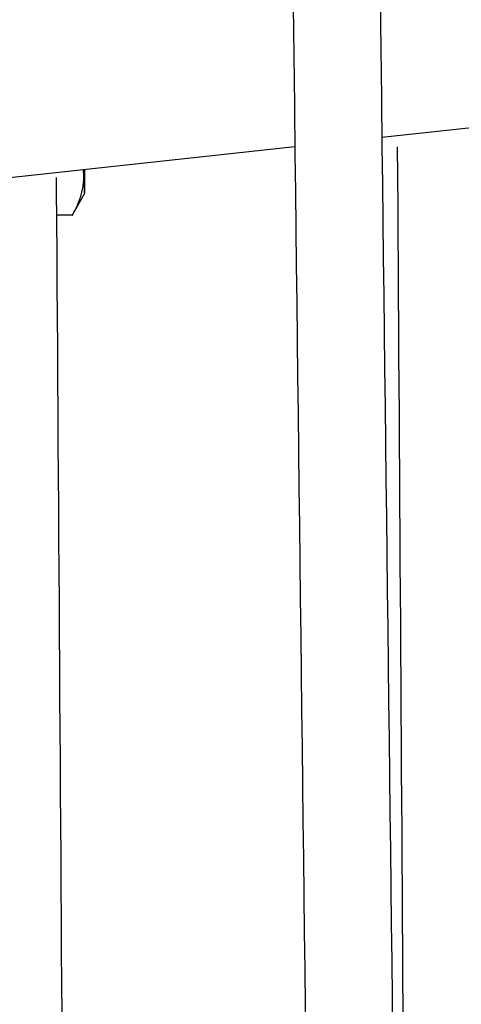
# Model space of a CAD drawing. Units: inches. Extents: x -56.9 to 29.6, y -16.5 to 73.8.
# Drawn here: x 16.9 to 17.4, y -8.7 to -7.5 of the extents above; entities that cross this region are included whole.
import ezdxf

# ---------------------------------------------------------------- set-up
doc = ezdxf.new("R2010")
doc.units = ezdxf.units.IN
doc.header["$LTSCALE"] = 0.935
doc.header["$MEASUREMENT"] = 0
doc.layers.get('0').update_dxf_attribs({"linetype": 'CONTINUOUS'})

msp = doc.modelspace()

# ---------------------------------------------------------------- linework, layer by layer
at = {"color": 7, "linetype": 'CONTINUOUS'}
for p, q in [((17.2962, -7.6796), (17.6885, -7.6372)), ((16.8367, -7.7292), (17.1963, -7.6904)), ((16.9544, -7.7444), (16.9538, -7.7168)), ((16.9545, -7.7166), (16.9544, -7.7444)), ((16.9225, -7.74), (16.9224, -7.7258)), ((16.9227, -7.7763), (16.9225, -7.74)), ((16.9544, -7.7444), (16.9405, -7.769)), ((16.9405, -7.769), (16.9226, -7.7692)), ((16.9405, -7.769), (16.9406, -7.7689))]:
    msp.add_line(p, q, dxfattribs=at)
msp.add_arc((-1860.4909, -20.5883), 1877.4573, 0.248774, 0.3909968, dxfattribs=at)
for points, knots in [([(17.1418, -2.7799), (17.1463, -3.2108), (17.1637, -4.8506), (17.1821, -6.4904), (17.1963, -7.6992)], [0, 0, 0, 0, 0.262809, 1, 1, 1, 1]), ([(17.2418, -2.7796), (17.2463, -3.2098), (17.2637, -4.8468), (17.282, -6.4839), (17.2962, -7.6908)], [0, 0, 0, 0, 0.262786, 1, 1, 1, 1]), ([(17.2962, -7.6908), (17.3069, -8.5968), (17.3229, -9.8997), (17.3449, -11.5577), (17.3555, -12.3097), (17.3607, -12.6647)], [0, 0, 0, 0, 0.546436, 0.785852, 1, 1, 1, 1]), ([(17.3315, -10.5406), (17.3303, -10.318), (17.325, -9.368), (17.319, -8.418), (17.3142, -7.6907)], [0, 0, 0, 0, 0.234336, 1, 1, 1, 1]), ([(17.1963, -7.6992), (17.207, -8.6064), (17.223, -9.911), (17.2451, -11.5709), (17.2557, -12.3234), (17.2609, -12.6787)], [0, 0, 0, 0, 0.546592, 0.785972, 1, 1, 1, 1]), ([(16.9516, -7.7425), (16.9521, -7.7404), (16.9527, -7.7371), (16.9533, -7.7328), (16.9536, -7.7296), (16.9537, -7.7264), (16.9536, -7.722), (16.9534, -7.7188), (16.9531, -7.7167)], [0, 0, 0, 0, 0.252532, 0.377687, 0.50233, 0.626668, 0.750922, 1, 1, 1, 1]), ([(16.9406, -7.7689), (16.9418, -7.7668), (16.9441, -7.7625), (16.9471, -7.7559), (16.9497, -7.7492), (16.951, -7.7447), (16.9516, -7.7425)], [0, 0, 0, 0, 0.257683, 0.51017, 0.757481, 1, 1, 1, 1])]:
    msp.add_open_spline(points, degree=3, knots=knots, dxfattribs=at)

doc.saveas('drawing.dxf')
